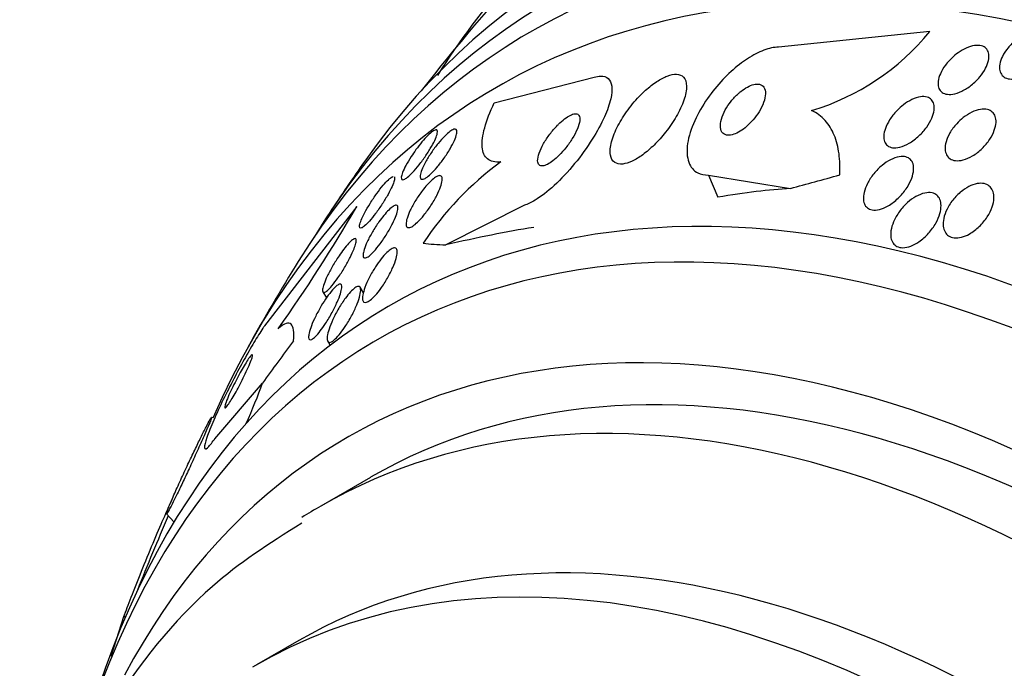
# Model space of a CAD drawing. Units: millimetres. Extents: x 0 to 1459, y 0 to 2744.
# Drawn here: x 142 to 156, y 445 to 454 of the extents above; entities that cross this region are included whole.
import ezdxf

# ---------------------------------------------------------------- set-up
doc = ezdxf.new("R2010")
doc.units = ezdxf.units.MM
doc.layers.add('DV7_Défaut', color=7, linetype='Continuous')
doc.layers.add('Défaut', color=7, linetype='Continuous')

# ---------------------------------------------------------------- blocks, each defined once
blk = doc.blocks.new('SE6')
at = {"layer": 'DV7_Défaut', "color": 7, "linetype": 'Continuous'}
for p, q in [((155.019, 453.688), (152.868, 453.466)), ((148.829, 452.673), (150.25, 453.037)), ((151.875, 451.647), (152.007, 451.333)), ((151.875, 451.647), (153.04, 451.458)), ((146.874, 451.2), (145.562, 449.502)), ((149.257, 451.218), (148.138, 450.654)), ((146.391, 449.986), (146.444, 449.903)), ((146.97, 449.975), (146.921, 450.052)), ((146.461, 449.284), (146.497, 449.226)), ((144.858, 447.9), (145.535, 448.691)), ((147.069, 447.35), (146.362, 446.942)), ((144.166, 446.835), (144.276, 446.714)), ((143.564, 445.38), (143.379, 444.802)), ((143.564, 445.38), (143.583, 445.359)), ((146.051, 445.031), (145.45, 444.684))]:
    blk.add_line(p, q, dxfattribs=at)
for centre, radius, start, end in [((170.296, 435.357), 28.5, 132.4734, 142.1534), ((157.528, 447.049), 11.25, 138.874, 147.6773), ((152.355, 455.85), 3.43, 286.6598, 320.9286), ((170.296, 435.357), 28.55, 144.7246, 146.4964), ((151.597, 448.171), 4.536, 126.1734, 146.4551), ((127.14, 462.662), 22.822, 324.6678, 329.849), ((170.296, 435.357), 28.55, 148.1564, 150.9827), ((170.296, 435.357), 28.5, 156.3225, 158.6224)]:
    blk.add_arc(centre, radius, start, end, dxfattribs=at)
for centre, major_axis, ratio, start_param, end_param in [((163.402, 431.377), (13.417, -23.239), 0.57735, 0, 3.401435), ((162.942, 431.111), (13.294, -23.026), 0.57735, 0, 3.446829), ((162.518, 430.866), (13.173, -22.816), 0.57735, 0, 3.441293), ((161.811, 430.458), (12.953, -22.435), 0.57735, 0, 3.542861), ((159.336, 429.029), (11.988, -20.764), 0.57735, 0, 3.616357), ((158.983, 428.825), (11.823, -20.477), 0.57735, 0, 3.64051), ((161.128, 457.14), (-14.252, -5.998), 0.173939, 0.896073, 0.954331), ((143.522, 446.434), (11.06, 4.655), 0.173939, 0.4659, 0.626468), ((158.069, 428.298), (11, -19.053), 0.57735, 0, 3.141593), ((140.904, 446.005), (11.06, 4.655), 0.173939, 0.626468, 0.787037), ((161.128, 457.14), (-14.252, -5.998), 0.173939, 0.299148, 0.356864), ((158.069, 428.298), (11.327, -19.62), 0.57735, 0, 3.487573), ((157.362, 427.889), (11, -19.053), 0.57735, 0, 3.141593), ((154.863, 452.416), (-11.467, -10.374), 0.284972, -0.974273, -0.916015), ((136.594, 442.756), (8.899, 8.051), 0.284972, -0.57788, -0.485842), ((156.301, 427.277), (10.25, -17.754), 0.57735, 0, 3.141593), ((155.7, 426.93), (10.25, -17.754), 0.57735, 0.018609, 3.147152), ((157.362, 427.889), (11, -19.053), 0.57735, 3.141593, 3.166158)]:
    blk.add_ellipse(centre, major_axis=major_axis, ratio=ratio, start_param=start_param, end_param=end_param, dxfattribs=at)
for points, knots in [([(156.349, 453.635), (156.387, 453.655), (156.427, 453.672), (156.465, 453.683), (156.504, 453.694), (156.542, 453.699), (156.575, 453.697), (156.607, 453.696), (156.636, 453.689), (156.66, 453.676), (156.683, 453.664), (156.702, 453.647), (156.715, 453.627), (156.729, 453.606), (156.737, 453.58), (156.739, 453.552), (156.742, 453.523), (156.738, 453.489), (156.729, 453.456), (156.719, 453.418), (156.702, 453.379), (156.68, 453.341), (156.656, 453.299), (156.624, 453.258), (156.589, 453.22), (156.552, 453.18), (156.509, 453.143), (156.464, 453.112), (156.42, 453.082), (156.373, 453.057), (156.327, 453.039), (156.285, 453.023), (156.243, 453.013), (156.204, 453.011), (156.17, 453.009), (156.138, 453.013), (156.111, 453.022), (156.085, 453.031), (156.064, 453.046), (156.048, 453.064), (156.032, 453.083), (156.02, 453.106), (156.015, 453.132), (156.009, 453.16), (156.009, 453.191), (156.014, 453.223), (156.02, 453.259), (156.033, 453.297), (156.052, 453.334), (156.072, 453.375), (156.099, 453.416), (156.132, 453.455), (156.165, 453.496), (156.206, 453.535), (156.249, 453.569), (156.281, 453.594), (156.314, 453.616), (156.349, 453.635)], [0, 0, 0, 0, 0.050353, 0.050353, 0.050353, 0.100935, 0.100935, 0.100935, 0.148491, 0.148491, 0.148491, 0.194342, 0.194342, 0.194342, 0.241571, 0.241571, 0.241571, 0.292575, 0.292575, 0.292575, 0.34867, 0.34867, 0.34867, 0.409468, 0.409468, 0.409468, 0.472264, 0.472264, 0.472264, 0.532627, 0.532627, 0.532627, 0.587098, 0.587098, 0.587098, 0.635782, 0.635782, 0.635782, 0.681621, 0.681621, 0.681621, 0.728033, 0.728033, 0.728033, 0.777734, 0.777734, 0.777734, 0.832401, 0.832401, 0.832401, 0.89213, 0.89213, 0.89213, 0.954748, 0.954748, 0.954748, 1, 1, 1, 1]), ([(155.449, 453.403), (155.488, 453.428), (155.529, 453.449), (155.568, 453.464), (155.608, 453.479), (155.648, 453.488), (155.684, 453.49), (155.717, 453.492), (155.748, 453.487), (155.773, 453.477), (155.797, 453.468), (155.817, 453.453), (155.831, 453.434), (155.845, 453.415), (155.855, 453.392), (155.859, 453.366), (155.863, 453.339), (155.861, 453.307), (155.854, 453.275), (155.846, 453.239), (155.832, 453.202), (155.812, 453.164), (155.791, 453.123), (155.763, 453.081), (155.73, 453.042), (155.695, 453), (155.654, 452.96), (155.61, 452.925), (155.567, 452.891), (155.52, 452.861), (155.473, 452.838), (155.43, 452.818), (155.386, 452.803), (155.345, 452.797), (155.309, 452.791), (155.275, 452.792), (155.247, 452.799), (155.22, 452.806), (155.198, 452.818), (155.18, 452.834), (155.163, 452.851), (155.151, 452.872), (155.144, 452.896), (155.137, 452.921), (155.136, 452.95), (155.139, 452.981), (155.143, 453.015), (155.154, 453.051), (155.17, 453.088), (155.188, 453.128), (155.212, 453.169), (155.241, 453.209), (155.273, 453.251), (155.31, 453.292), (155.352, 453.329), (155.382, 453.356), (155.415, 453.381), (155.449, 453.403)], [0, 0, 0, 0, 0.052476, 0.052476, 0.052476, 0.10525, 0.10525, 0.10525, 0.153906, 0.153906, 0.153906, 0.199434, 0.199434, 0.199434, 0.24529, 0.24529, 0.24529, 0.294344, 0.294344, 0.294344, 0.34849, 0.34849, 0.34849, 0.40814, 0.40814, 0.40814, 0.471397, 0.471397, 0.471397, 0.53392, 0.53392, 0.53392, 0.591049, 0.591049, 0.591049, 0.641337, 0.641337, 0.641337, 0.687225, 0.687225, 0.687225, 0.732476, 0.732476, 0.732476, 0.780305, 0.780305, 0.780305, 0.832943, 0.832943, 0.832943, 0.891246, 0.891246, 0.891246, 0.953889, 0.953889, 0.953889, 1, 1, 1, 1]), ([(152.868, 453.466), (152.837, 453.465), (152.804, 453.461), (152.769, 453.453), (152.7, 453.438), (152.623, 453.409), (152.546, 453.369), (152.469, 453.329), (152.39, 453.277), (152.314, 453.218), (152.233, 453.156), (152.153, 453.083), (152.08, 453.006), (151.999, 452.921), (151.924, 452.828), (151.859, 452.735), (151.786, 452.631), (151.725, 452.523), (151.678, 452.419), (151.627, 452.306), (151.592, 452.195), (151.577, 452.095), (151.562, 451.994), (151.567, 451.901), (151.594, 451.828), (151.618, 451.76), (151.662, 451.707), (151.724, 451.677), (151.766, 451.656), (151.818, 451.645), (151.875, 451.647)], [0, 0, 0, 0, 0.043945, 0.043945, 0.043945, 0.133071, 0.133071, 0.133071, 0.221399, 0.221399, 0.221399, 0.315689, 0.315689, 0.315689, 0.420778, 0.420778, 0.420778, 0.538886, 0.538886, 0.538886, 0.667579, 0.667579, 0.667579, 0.797974, 0.797974, 0.797974, 0.917657, 0.917657, 0.917657, 1, 1, 1, 1]), ([(150.915, 452.791), (150.848, 452.725), (150.785, 452.651), (150.73, 452.576), (150.675, 452.501), (150.626, 452.424), (150.587, 452.349), (150.546, 452.27), (150.514, 452.191), (150.495, 452.12), (150.477, 452.049), (150.471, 451.984), (150.48, 451.932), (150.488, 451.885), (150.509, 451.848), (150.543, 451.826), (150.571, 451.808), (150.609, 451.8), (150.654, 451.804), (150.695, 451.809), (150.741, 451.823), (150.79, 451.846), (150.838, 451.868), (150.889, 451.899), (150.94, 451.936), (150.993, 451.976), (151.048, 452.023), (151.1, 452.074), (151.158, 452.13), (151.213, 452.192), (151.264, 452.256), (151.32, 452.328), (151.372, 452.403), (151.414, 452.477), (151.461, 452.557), (151.498, 452.637), (151.524, 452.71), (151.549, 452.784), (151.563, 452.854), (151.561, 452.912), (151.56, 452.965), (151.546, 453.009), (151.519, 453.039), (151.495, 453.064), (151.46, 453.079), (151.418, 453.08), (151.38, 453.082), (151.335, 453.073), (151.287, 453.054), (151.24, 453.037), (151.19, 453.01), (151.139, 452.976), (151.086, 452.942), (151.032, 452.899), (150.979, 452.852), (150.958, 452.833), (150.936, 452.812), (150.915, 452.791)], [0, 0, 0, 0, 0.060624, 0.060624, 0.060624, 0.121003, 0.121003, 0.121003, 0.185671, 0.185671, 0.185671, 0.250071, 0.250071, 0.250071, 0.308393, 0.308393, 0.308393, 0.358505, 0.358505, 0.358505, 0.403285, 0.403285, 0.403285, 0.447214, 0.447214, 0.447214, 0.493981, 0.493981, 0.493981, 0.546163, 0.546163, 0.546163, 0.604899, 0.604899, 0.604899, 0.66889, 0.66889, 0.66889, 0.733704, 0.733704, 0.733704, 0.793513, 0.793513, 0.793513, 0.845383, 0.845383, 0.845383, 0.891252, 0.891252, 0.891252, 0.93524, 0.93524, 0.93524, 0.981051, 0.981051, 0.981051, 1, 1, 1, 1]), ([(150.25, 453.037), (150.282, 453.047), (150.311, 453.052), (150.338, 453.054), (150.385, 453.055), (150.423, 453.043), (150.45, 453.019), (150.477, 452.994), (150.493, 452.957), (150.499, 452.91), (150.505, 452.86), (150.5, 452.797), (150.484, 452.729), (150.466, 452.652), (150.435, 452.565), (150.395, 452.475), (150.349, 452.374), (150.29, 452.265), (150.222, 452.157), (150.149, 452.04), (150.063, 451.921), (149.971, 451.809), (149.88, 451.697), (149.779, 451.589), (149.679, 451.497), (149.588, 451.413), (149.494, 451.34), (149.408, 451.289), (149.355, 451.257), (149.303, 451.232), (149.257, 451.218)], [0, 0, 0, 0, 0.050974, 0.050974, 0.050974, 0.139765, 0.139765, 0.139765, 0.228331, 0.228331, 0.228331, 0.323296, 0.323296, 0.323296, 0.429337, 0.429337, 0.429337, 0.548408, 0.548408, 0.548408, 0.67762, 0.67762, 0.67762, 0.807626, 0.807626, 0.807626, 0.926083, 0.926083, 0.926083, 1, 1, 1, 1]), ([(152.3, 452.807), (152.262, 452.773), (152.226, 452.735), (152.195, 452.695), (152.163, 452.656), (152.135, 452.614), (152.113, 452.573), (152.088, 452.529), (152.069, 452.484), (152.057, 452.442), (152.045, 452.399), (152.04, 452.358), (152.044, 452.323), (152.047, 452.29), (152.059, 452.262), (152.078, 452.243), (152.096, 452.226), (152.12, 452.215), (152.148, 452.213), (152.173, 452.211), (152.202, 452.216), (152.233, 452.226), (152.262, 452.235), (152.293, 452.25), (152.323, 452.269), (152.354, 452.288), (152.386, 452.311), (152.416, 452.337), (152.448, 452.366), (152.48, 452.398), (152.508, 452.431), (152.54, 452.468), (152.569, 452.508), (152.593, 452.547), (152.62, 452.591), (152.642, 452.636), (152.657, 452.678), (152.673, 452.722), (152.682, 452.765), (152.683, 452.803), (152.684, 452.839), (152.677, 452.871), (152.661, 452.895), (152.647, 452.916), (152.626, 452.93), (152.599, 452.937), (152.575, 452.942), (152.547, 452.941), (152.516, 452.934), (152.488, 452.927), (152.458, 452.914), (152.427, 452.898), (152.396, 452.881), (152.365, 452.86), (152.334, 452.836), (152.323, 452.827), (152.311, 452.817), (152.3, 452.807)], [0, 0, 0, 0, 0.057479, 0.057479, 0.057479, 0.114643, 0.114643, 0.114643, 0.177392, 0.177392, 0.177392, 0.24305, 0.24305, 0.24305, 0.305632, 0.305632, 0.305632, 0.360296, 0.360296, 0.360296, 0.407394, 0.407394, 0.407394, 0.451081, 0.451081, 0.451081, 0.495665, 0.495665, 0.495665, 0.544379, 0.544379, 0.544379, 0.599312, 0.599312, 0.599312, 0.660772, 0.660772, 0.660772, 0.726139, 0.726139, 0.726139, 0.789825, 0.789825, 0.789825, 0.846426, 0.846426, 0.846426, 0.89509, 0.89509, 0.89509, 0.939312, 0.939312, 0.939312, 0.983389, 0.983389, 0.983389, 1, 1, 1, 1]), ([(148.92, 451.833), (148.84, 451.825), (148.778, 451.839), (148.689, 451.912), (148.664, 451.97), (148.651, 452.121), (148.663, 452.214), (148.722, 452.426), (148.768, 452.545), (148.829, 452.673)], [0, 0, 0, 0, 0.25, 0.25, 0.5, 0.5, 0.75, 0.75, 1, 1, 1, 1]), ([(154.645, 452.645), (154.684, 452.675), (154.725, 452.7), (154.766, 452.72), (154.807, 452.739), (154.849, 452.753), (154.887, 452.759), (154.922, 452.764), (154.954, 452.762), (154.982, 452.754), (155.007, 452.747), (155.028, 452.734), (155.044, 452.717), (155.06, 452.7), (155.071, 452.678), (155.077, 452.654), (155.084, 452.628), (155.084, 452.598), (155.08, 452.567), (155.075, 452.532), (155.064, 452.494), (155.048, 452.457), (155.03, 452.415), (155.006, 452.371), (154.976, 452.33), (154.944, 452.285), (154.906, 452.242), (154.864, 452.203), (154.822, 452.163), (154.774, 452.127), (154.726, 452.099), (154.682, 452.074), (154.636, 452.054), (154.593, 452.043), (154.555, 452.034), (154.519, 452.031), (154.488, 452.036), (154.461, 452.04), (154.437, 452.05), (154.418, 452.066), (154.4, 452.08), (154.386, 452.1), (154.377, 452.122), (154.368, 452.146), (154.365, 452.174), (154.366, 452.203), (154.367, 452.236), (154.375, 452.272), (154.388, 452.308), (154.402, 452.349), (154.423, 452.391), (154.449, 452.432), (154.477, 452.477), (154.512, 452.521), (154.551, 452.562), (154.58, 452.592), (154.612, 452.62), (154.645, 452.645)], [0, 0, 0, 0, 0.054533, 0.054533, 0.054533, 0.109452, 0.109452, 0.109452, 0.158844, 0.158844, 0.158844, 0.203602, 0.203602, 0.203602, 0.247816, 0.247816, 0.247816, 0.294945, 0.294945, 0.294945, 0.347444, 0.347444, 0.347444, 0.406415, 0.406415, 0.406415, 0.470603, 0.470603, 0.470603, 0.535601, 0.535601, 0.535601, 0.595412, 0.595412, 0.595412, 0.646956, 0.646956, 0.646956, 0.692379, 0.692379, 0.692379, 0.736111, 0.736111, 0.736111, 0.782024, 0.782024, 0.782024, 0.83291, 0.83291, 0.83291, 0.890282, 0.890282, 0.890282, 0.953477, 0.953477, 0.953477, 1, 1, 1, 1]), ([(149.726, 452.354), (149.688, 452.315), (149.651, 452.272), (149.618, 452.228), (149.585, 452.184), (149.555, 452.139), (149.53, 452.095), (149.503, 452.048), (149.481, 452.001), (149.467, 451.959), (149.452, 451.918), (149.445, 451.881), (149.445, 451.851), (149.446, 451.824), (149.453, 451.803), (149.467, 451.79), (149.479, 451.78), (149.496, 451.775), (149.517, 451.777), (149.536, 451.779), (149.559, 451.787), (149.584, 451.799), (149.608, 451.811), (149.635, 451.829), (149.662, 451.85), (149.692, 451.872), (149.722, 451.899), (149.751, 451.929), (149.784, 451.961), (149.816, 451.998), (149.846, 452.035), (149.879, 452.077), (149.911, 452.122), (149.938, 452.165), (149.967, 452.212), (149.991, 452.259), (150.01, 452.302), (150.028, 452.346), (150.04, 452.386), (150.043, 452.42), (150.047, 452.45), (150.043, 452.476), (150.032, 452.493), (150.023, 452.508), (150.008, 452.516), (149.988, 452.517), (149.971, 452.519), (149.949, 452.514), (149.925, 452.504), (149.902, 452.494), (149.875, 452.479), (149.849, 452.461), (149.821, 452.441), (149.791, 452.416), (149.762, 452.39), (149.75, 452.378), (149.738, 452.366), (149.726, 452.354)], [0, 0, 0, 0, 0.061873, 0.061873, 0.061873, 0.123525, 0.123525, 0.123525, 0.188973, 0.188973, 0.188973, 0.252886, 0.252886, 0.252886, 0.309663, 0.309663, 0.309663, 0.358289, 0.358289, 0.358289, 0.402379, 0.402379, 0.402379, 0.446415, 0.446415, 0.446415, 0.493898, 0.493898, 0.493898, 0.547221, 0.547221, 0.547221, 0.607223, 0.607223, 0.607223, 0.672079, 0.672079, 0.672079, 0.736768, 0.736768, 0.736768, 0.795388, 0.795388, 0.795388, 0.845765, 0.845765, 0.845765, 0.890655, 0.890655, 0.890655, 0.934423, 0.934423, 0.934423, 0.980715, 0.980715, 0.980715, 1, 1, 1, 1]), ([(153.739, 451.65), (153.745, 451.756), (153.742, 451.856), (153.716, 452.045), (153.694, 452.134), (153.628, 452.293), (153.586, 452.363), (153.479, 452.481), (153.414, 452.53), (153.339, 452.564)], [0, 0, 0, 0, 0.25, 0.25, 0.5, 0.5, 0.75, 0.75, 1, 1, 1, 1]), ([(155.495, 452.463), (155.533, 452.493), (155.574, 452.519), (155.615, 452.539), (155.656, 452.559), (155.699, 452.573), (155.739, 452.58), (155.775, 452.586), (155.809, 452.585), (155.839, 452.578), (155.866, 452.572), (155.89, 452.559), (155.908, 452.543), (155.927, 452.526), (155.941, 452.505), (155.949, 452.481), (155.959, 452.455), (155.962, 452.425), (155.961, 452.394), (155.959, 452.359), (155.951, 452.321), (155.937, 452.283), (155.922, 452.241), (155.9, 452.197), (155.872, 452.155), (155.842, 452.11), (155.806, 452.065), (155.764, 452.025), (155.723, 451.985), (155.676, 451.949), (155.628, 451.92), (155.584, 451.894), (155.537, 451.873), (155.493, 451.862), (155.455, 451.852), (155.417, 451.848), (155.384, 451.852), (155.355, 451.856), (155.328, 451.865), (155.307, 451.879), (155.286, 451.893), (155.27, 451.912), (155.258, 451.935), (155.246, 451.958), (155.24, 451.986), (155.238, 452.015), (155.237, 452.048), (155.241, 452.084), (155.251, 452.12), (155.263, 452.161), (155.281, 452.204), (155.305, 452.246), (155.331, 452.291), (155.364, 452.336), (155.402, 452.377), (155.431, 452.408), (155.462, 452.437), (155.495, 452.463)], [0, 0, 0, 0, 0.053849, 0.053849, 0.053849, 0.10807, 0.10807, 0.10807, 0.157023, 0.157023, 0.157023, 0.201689, 0.201689, 0.201689, 0.246095, 0.246095, 0.246095, 0.293602, 0.293602, 0.293602, 0.346569, 0.346569, 0.346569, 0.405949, 0.405949, 0.405949, 0.470275, 0.470275, 0.470275, 0.534971, 0.534971, 0.534971, 0.594161, 0.594161, 0.594161, 0.645171, 0.645171, 0.645171, 0.690407, 0.690407, 0.690407, 0.73427, 0.73427, 0.73427, 0.780529, 0.780529, 0.780529, 0.831876, 0.831876, 0.831876, 0.889689, 0.889689, 0.889689, 0.953101, 0.953101, 0.953101, 1, 1, 1, 1]), ([(147.715, 452.008), (147.743, 452.046), (147.772, 452.083), (147.8, 452.117), (147.829, 452.151), (147.858, 452.183), (147.884, 452.209), (147.909, 452.234), (147.932, 452.254), (147.951, 452.267), (147.969, 452.28), (147.985, 452.288), (147.996, 452.29), (148.007, 452.293), (148.015, 452.289), (148.019, 452.281), (148.023, 452.272), (148.023, 452.258), (148.019, 452.239), (148.015, 452.219), (148.006, 452.193), (147.993, 452.163), (147.979, 452.131), (147.96, 452.094), (147.938, 452.055), (147.914, 452.013), (147.886, 451.968), (147.856, 451.924), (147.826, 451.879), (147.793, 451.834), (147.76, 451.792), (147.729, 451.753), (147.698, 451.716), (147.668, 451.685), (147.642, 451.657), (147.617, 451.634), (147.595, 451.616), (147.575, 451.6), (147.558, 451.589), (147.544, 451.584), (147.531, 451.579), (147.521, 451.579), (147.515, 451.584), (147.508, 451.59), (147.506, 451.601), (147.507, 451.617), (147.509, 451.634), (147.515, 451.657), (147.526, 451.683), (147.537, 451.713), (147.553, 451.747), (147.573, 451.784), (147.594, 451.823), (147.619, 451.866), (147.648, 451.91), (147.669, 451.943), (147.692, 451.976), (147.715, 452.008)], [0, 0, 0, 0, 0.052814, 0.052814, 0.052814, 0.105906, 0.105906, 0.105906, 0.15511, 0.15511, 0.15511, 0.201265, 0.201265, 0.201265, 0.247599, 0.247599, 0.247599, 0.296851, 0.296851, 0.296851, 0.350826, 0.350826, 0.350826, 0.409914, 0.409914, 0.409914, 0.472377, 0.472377, 0.472377, 0.534266, 0.534266, 0.534266, 0.59132, 0.59132, 0.59132, 0.642082, 0.642082, 0.642082, 0.688637, 0.688637, 0.688637, 0.734439, 0.734439, 0.734439, 0.782545, 0.782545, 0.782545, 0.835091, 0.835091, 0.835091, 0.8929, 0.8929, 0.8929, 0.95477, 0.95477, 0.95477, 1, 1, 1, 1]), ([(148.227, 452.285), (148.246, 452.296), (148.261, 452.301), (148.273, 452.3), (148.284, 452.299), (148.292, 452.292), (148.295, 452.28), (148.299, 452.268), (148.298, 452.249), (148.293, 452.227), (148.287, 452.203), (148.277, 452.173), (148.262, 452.139), (148.246, 452.103), (148.225, 452.062), (148.2, 452.02), (148.175, 451.976), (148.145, 451.929), (148.113, 451.884), (148.082, 451.84), (148.048, 451.796), (148.015, 451.757), (147.985, 451.722), (147.954, 451.69), (147.926, 451.663), (147.901, 451.64), (147.878, 451.621), (147.858, 451.608), (147.839, 451.596), (147.822, 451.589), (147.81, 451.587), (147.797, 451.586), (147.787, 451.589), (147.782, 451.598), (147.776, 451.607), (147.774, 451.622), (147.777, 451.642), (147.78, 451.663), (147.787, 451.69), (147.799, 451.72), (147.812, 451.753), (147.83, 451.792), (147.852, 451.832), (147.875, 451.874), (147.903, 451.92), (147.934, 451.966), (147.964, 452.01), (147.997, 452.055), (148.031, 452.097), (148.062, 452.135), (148.094, 452.171), (148.124, 452.201), (148.151, 452.227), (148.176, 452.25), (148.199, 452.267), (148.209, 452.274), (148.218, 452.28), (148.227, 452.285)], [0, 0, 0, 0, 0.048171, 0.048171, 0.048171, 0.096147, 0.096147, 0.096147, 0.147065, 0.147065, 0.147065, 0.203482, 0.203482, 0.203482, 0.26491, 0.26491, 0.26491, 0.328405, 0.328405, 0.328405, 0.389139, 0.389139, 0.389139, 0.443424, 0.443424, 0.443424, 0.491553, 0.491553, 0.491553, 0.536811, 0.536811, 0.536811, 0.582825, 0.582825, 0.582825, 0.632421, 0.632421, 0.632421, 0.687338, 0.687338, 0.687338, 0.747651, 0.747651, 0.747651, 0.810981, 0.810981, 0.810981, 0.872749, 0.872749, 0.872749, 0.928741, 0.928741, 0.928741, 0.978258, 0.978258, 0.978258, 1, 1, 1, 1]), ([(154.342, 451.785), (154.38, 451.816), (154.421, 451.844), (154.462, 451.865), (154.504, 451.886), (154.546, 451.901), (154.585, 451.908), (154.62, 451.913), (154.653, 451.913), (154.681, 451.905), (154.706, 451.898), (154.728, 451.885), (154.745, 451.868), (154.762, 451.852), (154.774, 451.83), (154.781, 451.806), (154.789, 451.779), (154.791, 451.749), (154.789, 451.718), (154.786, 451.682), (154.777, 451.643), (154.763, 451.604), (154.746, 451.56), (154.723, 451.515), (154.696, 451.471), (154.665, 451.423), (154.627, 451.376), (154.586, 451.334), (154.543, 451.291), (154.496, 451.252), (154.447, 451.221), (154.409, 451.197), (154.37, 451.178), (154.332, 451.166), (154.295, 451.153), (154.257, 451.147), (154.224, 451.149), (154.195, 451.15), (154.168, 451.158), (154.146, 451.171), (154.126, 451.183), (154.11, 451.201), (154.098, 451.222), (154.086, 451.244), (154.079, 451.27), (154.077, 451.299), (154.074, 451.33), (154.078, 451.365), (154.086, 451.401), (154.095, 451.442), (154.112, 451.484), (154.133, 451.526), (154.157, 451.574), (154.188, 451.621), (154.224, 451.665), (154.259, 451.709), (154.299, 451.75), (154.342, 451.785)], [0, 0, 0, 0, 0.054641, 0.054641, 0.054641, 0.109736, 0.109736, 0.109736, 0.158398, 0.158398, 0.158398, 0.20186, 0.20186, 0.20186, 0.244815, 0.244815, 0.244815, 0.291063, 0.291063, 0.291063, 0.343326, 0.343326, 0.343326, 0.402963, 0.402963, 0.402963, 0.468744, 0.468744, 0.468744, 0.535648, 0.535648, 0.535648, 0.586289, 0.586289, 0.586289, 0.637322, 0.637322, 0.637322, 0.682369, 0.682369, 0.682369, 0.724734, 0.724734, 0.724734, 0.768862, 0.768862, 0.768862, 0.818047, 0.818047, 0.818047, 0.874383, 0.874383, 0.874383, 0.937889, 0.937889, 0.937889, 1, 1, 1, 1]), ([(147.408, 451.62), (147.409, 451.618), (147.41, 451.615), (147.411, 451.613), (147.413, 451.603), (147.411, 451.587), (147.406, 451.567), (147.4, 451.545), (147.39, 451.517), (147.376, 451.486), (147.36, 451.452), (147.341, 451.413), (147.318, 451.372), (147.294, 451.329), (147.266, 451.282), (147.236, 451.236), (147.206, 451.19), (147.173, 451.143), (147.141, 451.1), (147.111, 451.06), (147.081, 451.022), (147.053, 450.991), (147.028, 450.964), (147.005, 450.94), (146.985, 450.924), (146.967, 450.909), (146.952, 450.899), (146.941, 450.895), (146.929, 450.891), (146.921, 450.893), (146.917, 450.899), (146.913, 450.906), (146.912, 450.919), (146.915, 450.936), (146.919, 450.955), (146.926, 450.98), (146.938, 451.008), (146.95, 451.038), (146.967, 451.075), (146.988, 451.113), (147.009, 451.154), (147.036, 451.2), (147.064, 451.245), (147.093, 451.291), (147.125, 451.339), (147.158, 451.384), (147.188, 451.426), (147.22, 451.467), (147.249, 451.501), (147.276, 451.532), (147.301, 451.56), (147.323, 451.58), (147.334, 451.59), (147.344, 451.598), (147.352, 451.605)], [0, 0, 0, 0, 0.013991, 0.013991, 0.013991, 0.066954, 0.066954, 0.066954, 0.12539, 0.12539, 0.12539, 0.189853, 0.189853, 0.189853, 0.258496, 0.258496, 0.258496, 0.326755, 0.326755, 0.326755, 0.38945, 0.38945, 0.38945, 0.444652, 0.444652, 0.444652, 0.49478, 0.49478, 0.49478, 0.543916, 0.543916, 0.543916, 0.595626, 0.595626, 0.595626, 0.652428, 0.652428, 0.652428, 0.715393, 0.715393, 0.715393, 0.783286, 0.783286, 0.783286, 0.852059, 0.852059, 0.852059, 0.916396, 0.916396, 0.916396, 0.973408, 0.973408, 0.973408, 1, 1, 1, 1]), ([(147.874, 451.507), (147.899, 451.535), (147.924, 451.559), (147.947, 451.58), (147.97, 451.6), (147.991, 451.615), (148.01, 451.625), (148.028, 451.635), (148.044, 451.639), (148.056, 451.639), (148.068, 451.638), (148.077, 451.631), (148.082, 451.621), (148.088, 451.608), (148.09, 451.591), (148.087, 451.569), (148.084, 451.544), (148.077, 451.514), (148.065, 451.48), (148.052, 451.443), (148.033, 451.401), (148.011, 451.357), (147.987, 451.311), (147.959, 451.261), (147.927, 451.213), (147.897, 451.167), (147.863, 451.12), (147.829, 451.078), (147.8, 451.041), (147.768, 451.006), (147.739, 450.978), (147.714, 450.954), (147.69, 450.935), (147.669, 450.921), (147.65, 450.909), (147.632, 450.902), (147.619, 450.9), (147.605, 450.898), (147.594, 450.901), (147.586, 450.91), (147.579, 450.919), (147.575, 450.933), (147.575, 450.952), (147.575, 450.974), (147.58, 451.001), (147.589, 451.031), (147.599, 451.066), (147.615, 451.105), (147.635, 451.147), (147.656, 451.191), (147.682, 451.24), (147.712, 451.288), (147.741, 451.335), (147.774, 451.383), (147.808, 451.427), (147.83, 451.455), (147.852, 451.482), (147.874, 451.507)], [0, 0, 0, 0, 0.044904, 0.044904, 0.044904, 0.089904, 0.089904, 0.089904, 0.133864, 0.133864, 0.133864, 0.179494, 0.179494, 0.179494, 0.229648, 0.229648, 0.229648, 0.286055, 0.286055, 0.286055, 0.34854, 0.34854, 0.34854, 0.413946, 0.413946, 0.413946, 0.476479, 0.476479, 0.476479, 0.531331, 0.531331, 0.531331, 0.578696, 0.578696, 0.578696, 0.622582, 0.622582, 0.622582, 0.667243, 0.667243, 0.667243, 0.7159, 0.7159, 0.7159, 0.770641, 0.770641, 0.770641, 0.831812, 0.831812, 0.831812, 0.896906, 0.896906, 0.896906, 0.960502, 0.960502, 0.960502, 1, 1, 1, 1]), ([(155.487, 451.429), (155.524, 451.456), (155.563, 451.48), (155.603, 451.497), (155.642, 451.514), (155.683, 451.525), (155.721, 451.529), (155.755, 451.532), (155.787, 451.528), (155.814, 451.519), (155.84, 451.51), (155.862, 451.496), (155.88, 451.478), (155.898, 451.459), (155.911, 451.436), (155.919, 451.41), (155.929, 451.381), (155.932, 451.349), (155.93, 451.315), (155.929, 451.277), (155.92, 451.235), (155.906, 451.194), (155.89, 451.147), (155.866, 451.099), (155.837, 451.054), (155.805, 451.005), (155.766, 450.957), (155.722, 450.915), (155.68, 450.874), (155.631, 450.837), (155.581, 450.809), (155.545, 450.789), (155.507, 450.773), (155.47, 450.764), (155.434, 450.754), (155.397, 450.751), (155.365, 450.755), (155.336, 450.759), (155.309, 450.768), (155.287, 450.783), (155.266, 450.797), (155.249, 450.816), (155.236, 450.839), (155.223, 450.863), (155.214, 450.891), (155.211, 450.921), (155.207, 450.955), (155.21, 450.993), (155.217, 451.031), (155.226, 451.074), (155.243, 451.12), (155.265, 451.164), (155.289, 451.214), (155.322, 451.263), (155.359, 451.308), (155.397, 451.352), (155.44, 451.394), (155.487, 451.429)], [0, 0, 0, 0, 0.050814, 0.050814, 0.050814, 0.102012, 0.102012, 0.102012, 0.148092, 0.148092, 0.148092, 0.190707, 0.190707, 0.190707, 0.234289, 0.234289, 0.234289, 0.282279, 0.282279, 0.282279, 0.337047, 0.337047, 0.337047, 0.399261, 0.399261, 0.399261, 0.466433, 0.466433, 0.466433, 0.532253, 0.532253, 0.532253, 0.579933, 0.579933, 0.579933, 0.627915, 0.627915, 0.627915, 0.67128, 0.67128, 0.67128, 0.713641, 0.713641, 0.713641, 0.75907, 0.75907, 0.75907, 0.810512, 0.810512, 0.810512, 0.869533, 0.869533, 0.869533, 0.935102, 0.935102, 0.935102, 1, 1, 1, 1]), ([(154.703, 451.255), (154.74, 451.289), (154.781, 451.318), (154.823, 451.342), (154.864, 451.365), (154.908, 451.383), (154.949, 451.391), (154.985, 451.399), (155.02, 451.4), (155.051, 451.393), (155.078, 451.388), (155.102, 451.376), (155.121, 451.36), (155.139, 451.344), (155.154, 451.324), (155.164, 451.3), (155.174, 451.274), (155.18, 451.245), (155.18, 451.213), (155.18, 451.178), (155.174, 451.139), (155.163, 451.1), (155.151, 451.055), (155.131, 451.009), (155.106, 450.964), (155.078, 450.914), (155.043, 450.865), (155.002, 450.82), (154.962, 450.774), (154.914, 450.732), (154.865, 450.698), (154.828, 450.673), (154.788, 450.652), (154.75, 450.637), (154.711, 450.622), (154.672, 450.614), (154.636, 450.614), (154.605, 450.614), (154.577, 450.621), (154.553, 450.633), (154.53, 450.644), (154.512, 450.66), (154.498, 450.681), (154.483, 450.702), (154.473, 450.727), (154.468, 450.755), (154.463, 450.786), (154.463, 450.82), (154.468, 450.856), (154.474, 450.897), (154.487, 450.94), (154.505, 450.983), (154.526, 451.032), (154.554, 451.081), (154.587, 451.127), (154.62, 451.173), (154.66, 451.217), (154.703, 451.255)], [0, 0, 0, 0, 0.055049, 0.055049, 0.055049, 0.11059, 0.11059, 0.11059, 0.159146, 0.159146, 0.159146, 0.20209, 0.20209, 0.20209, 0.244423, 0.244423, 0.244423, 0.290128, 0.290128, 0.290128, 0.342076, 0.342076, 0.342076, 0.401805, 0.401805, 0.401805, 0.468209, 0.468209, 0.468209, 0.536102, 0.536102, 0.536102, 0.58674, 0.58674, 0.58674, 0.6378, 0.6378, 0.6378, 0.682496, 0.682496, 0.682496, 0.724237, 0.724237, 0.724237, 0.767713, 0.767713, 0.767713, 0.816388, 0.816388, 0.816388, 0.872539, 0.872539, 0.872539, 0.936379, 0.936379, 0.936379, 1, 1, 1, 1]), ([(147.258, 451.071), (147.282, 451.101), (147.307, 451.128), (147.329, 451.15), (147.351, 451.172), (147.372, 451.19), (147.39, 451.201), (147.407, 451.212), (147.421, 451.218), (147.432, 451.219), (147.444, 451.22), (147.451, 451.214), (147.456, 451.205), (147.46, 451.194), (147.461, 451.178), (147.458, 451.157), (147.454, 451.134), (147.446, 451.106), (147.435, 451.074), (147.421, 451.038), (147.404, 450.997), (147.382, 450.955), (147.359, 450.909), (147.332, 450.86), (147.302, 450.811), (147.272, 450.763), (147.24, 450.715), (147.206, 450.67), (147.177, 450.63), (147.146, 450.592), (147.117, 450.561), (147.092, 450.534), (147.068, 450.511), (147.048, 450.496), (147.029, 450.482), (147.013, 450.473), (147, 450.469), (146.987, 450.466), (146.978, 450.468), (146.971, 450.475), (146.965, 450.483), (146.962, 450.496), (146.963, 450.514), (146.964, 450.534), (146.969, 450.559), (146.979, 450.588), (146.989, 450.621), (147.004, 450.658), (147.023, 450.699), (147.043, 450.742), (147.069, 450.79), (147.097, 450.838), (147.125, 450.886), (147.157, 450.936), (147.19, 450.982), (147.213, 451.013), (147.236, 451.044), (147.258, 451.071)], [0, 0, 0, 0, 0.045797, 0.045797, 0.045797, 0.091744, 0.091744, 0.091744, 0.135971, 0.135971, 0.135971, 0.180854, 0.180854, 0.180854, 0.229492, 0.229492, 0.229492, 0.283972, 0.283972, 0.283972, 0.344783, 0.344783, 0.344783, 0.409729, 0.409729, 0.409729, 0.473626, 0.473626, 0.473626, 0.530927, 0.530927, 0.530927, 0.58022, 0.58022, 0.58022, 0.624745, 0.624745, 0.624745, 0.668885, 0.668885, 0.668885, 0.716155, 0.716155, 0.716155, 0.768984, 0.768984, 0.768984, 0.828322, 0.828322, 0.828322, 0.892605, 0.892605, 0.892605, 0.957166, 0.957166, 0.957166, 1, 1, 1, 1]), ([(146.689, 450.592), (146.712, 450.623), (146.735, 450.65), (146.756, 450.673), (146.776, 450.696), (146.796, 450.714), (146.812, 450.726), (146.827, 450.737), (146.84, 450.743), (146.849, 450.744), (146.858, 450.744), (146.863, 450.739), (146.866, 450.729), (146.868, 450.718), (146.867, 450.701), (146.862, 450.68), (146.857, 450.657), (146.848, 450.629), (146.835, 450.597), (146.821, 450.561), (146.802, 450.52), (146.781, 450.477), (146.757, 450.431), (146.73, 450.382), (146.701, 450.333), (146.672, 450.284), (146.639, 450.234), (146.607, 450.188), (146.578, 450.146), (146.548, 450.107), (146.521, 450.074), (146.497, 450.046), (146.475, 450.023), (146.456, 450.006), (146.439, 449.992), (146.424, 449.983), (146.414, 449.979), (146.403, 449.976), (146.395, 449.979), (146.391, 449.986), (146.387, 449.994), (146.386, 450.008), (146.388, 450.026), (146.391, 450.045), (146.398, 450.071), (146.409, 450.1), (146.42, 450.133), (146.436, 450.17), (146.455, 450.211), (146.477, 450.255), (146.502, 450.303), (146.53, 450.351), (146.558, 450.4), (146.589, 450.451), (146.622, 450.498), (146.644, 450.531), (146.667, 450.563), (146.689, 450.592)], [0, 0, 0, 0, 0.046332, 0.046332, 0.046332, 0.092845, 0.092845, 0.092845, 0.137225, 0.137225, 0.137225, 0.181686, 0.181686, 0.181686, 0.229489, 0.229489, 0.229489, 0.282929, 0.282929, 0.282929, 0.342833, 0.342833, 0.342833, 0.407506, 0.407506, 0.407506, 0.472118, 0.472118, 0.472118, 0.530787, 0.530787, 0.530787, 0.581202, 0.581202, 0.581202, 0.626103, 0.626103, 0.626103, 0.669949, 0.669949, 0.669949, 0.716456, 0.716456, 0.716456, 0.768255, 0.768255, 0.768255, 0.826608, 0.826608, 0.826608, 0.890434, 0.890434, 0.890434, 0.955483, 0.955483, 0.955483, 1, 1, 1, 1]), ([(147.142, 450.344), (147.167, 450.383), (147.193, 450.42), (147.22, 450.454), (147.247, 450.488), (147.275, 450.52), (147.301, 450.545), (147.324, 450.567), (147.346, 450.585), (147.365, 450.596), (147.383, 450.607), (147.399, 450.612), (147.411, 450.613), (147.423, 450.613), (147.433, 450.607), (147.439, 450.597), (147.446, 450.586), (147.449, 450.569), (147.448, 450.548), (147.447, 450.524), (147.442, 450.494), (147.433, 450.461), (147.422, 450.423), (147.406, 450.38), (147.387, 450.335), (147.366, 450.287), (147.339, 450.234), (147.31, 450.182), (147.281, 450.132), (147.248, 450.08), (147.214, 450.033), (147.189, 449.999), (147.163, 449.967), (147.138, 449.939), (147.113, 449.911), (147.089, 449.887), (147.066, 449.869), (147.046, 449.854), (147.028, 449.843), (147.013, 449.838), (146.998, 449.833), (146.985, 449.834), (146.976, 449.839), (146.966, 449.845), (146.96, 449.857), (146.957, 449.873), (146.954, 449.891), (146.955, 449.914), (146.96, 449.942), (146.966, 449.974), (146.976, 450.011), (146.991, 450.051), (147.007, 450.095), (147.029, 450.144), (147.055, 450.194), (147.08, 450.244), (147.11, 450.295), (147.142, 450.344)], [0, 0, 0, 0, 0.050374, 0.050374, 0.050374, 0.10112, 0.10112, 0.10112, 0.146933, 0.146933, 0.146933, 0.189502, 0.189502, 0.189502, 0.233214, 0.233214, 0.233214, 0.281462, 0.281462, 0.281462, 0.336561, 0.336561, 0.336561, 0.399076, 0.399076, 0.399076, 0.466345, 0.466345, 0.466345, 0.531929, 0.531929, 0.531929, 0.579281, 0.579281, 0.579281, 0.626922, 0.626922, 0.626922, 0.670133, 0.670133, 0.670133, 0.712555, 0.712555, 0.712555, 0.758201, 0.758201, 0.758201, 0.809967, 0.809967, 0.809967, 0.869335, 0.869335, 0.869335, 0.935115, 0.935115, 0.935115, 1, 1, 1, 1]), ([(146.37, 449.788), (146.395, 449.83), (146.422, 449.872), (146.449, 449.911), (146.476, 449.949), (146.504, 449.985), (146.529, 450.014), (146.552, 450.04), (146.573, 450.062), (146.592, 450.076), (146.608, 450.088), (146.622, 450.096), (146.633, 450.097), (146.644, 450.099), (146.651, 450.095), (146.656, 450.086), (146.661, 450.076), (146.662, 450.061), (146.66, 450.042), (146.658, 450.02), (146.651, 449.992), (146.642, 449.961), (146.631, 449.925), (146.615, 449.885), (146.596, 449.842), (146.576, 449.794), (146.55, 449.743), (146.523, 449.692), (146.495, 449.64), (146.463, 449.586), (146.431, 449.537), (146.406, 449.499), (146.381, 449.463), (146.356, 449.431), (146.332, 449.399), (146.307, 449.371), (146.286, 449.35), (146.266, 449.332), (146.249, 449.319), (146.235, 449.312), (146.222, 449.306), (146.211, 449.305), (146.204, 449.309), (146.196, 449.313), (146.192, 449.323), (146.19, 449.338), (146.189, 449.354), (146.191, 449.376), (146.197, 449.401), (146.204, 449.431), (146.215, 449.466), (146.229, 449.504), (146.245, 449.546), (146.266, 449.593), (146.29, 449.642), (146.314, 449.689), (146.341, 449.74), (146.37, 449.788)], [0, 0, 0, 0, 0.054174, 0.054174, 0.054174, 0.108793, 0.108793, 0.108793, 0.157135, 0.157135, 0.157135, 0.200486, 0.200486, 0.200486, 0.24351, 0.24351, 0.24351, 0.289956, 0.289956, 0.289956, 0.342505, 0.342505, 0.342505, 0.402439, 0.402439, 0.402439, 0.468391, 0.468391, 0.468391, 0.535188, 0.535188, 0.535188, 0.585471, 0.585471, 0.585471, 0.636135, 0.636135, 0.636135, 0.680974, 0.680974, 0.680974, 0.723332, 0.723332, 0.723332, 0.767605, 0.767605, 0.767605, 0.817044, 0.817044, 0.817044, 0.873682, 0.873682, 0.873682, 0.937428, 0.937428, 0.937428, 1, 1, 1, 1]), ([(146.929, 450.024), (146.931, 450.002), (146.928, 449.972), (146.919, 449.937), (146.911, 449.902), (146.897, 449.861), (146.881, 449.818), (146.862, 449.771), (146.838, 449.719), (146.811, 449.667), (146.784, 449.614), (146.753, 449.559), (146.72, 449.508), (146.695, 449.47), (146.669, 449.433), (146.644, 449.401), (146.618, 449.368), (146.592, 449.339), (146.569, 449.318), (146.549, 449.298), (146.53, 449.284), (146.514, 449.276), (146.499, 449.269), (146.486, 449.267), (146.476, 449.27), (146.467, 449.274), (146.46, 449.283), (146.456, 449.296), (146.452, 449.311), (146.452, 449.332), (146.455, 449.356), (146.459, 449.384), (146.467, 449.419), (146.48, 449.456), (146.493, 449.498), (146.512, 449.545), (146.534, 449.594), (146.558, 449.645), (146.587, 449.7), (146.618, 449.753), (146.648, 449.804), (146.681, 449.854), (146.713, 449.899), (146.737, 449.931), (146.761, 449.96), (146.784, 449.985), (146.806, 450.009), (146.828, 450.029), (146.847, 450.043), (146.865, 450.056), (146.88, 450.063), (146.892, 450.064), (146.905, 450.066), (146.914, 450.062), (146.92, 450.053), (146.925, 450.046), (146.928, 450.036), (146.929, 450.024)], [0, 0, 0, 0, 0.060873, 0.060873, 0.060873, 0.121411, 0.121411, 0.121411, 0.188197, 0.188197, 0.188197, 0.255953, 0.255953, 0.255953, 0.305945, 0.305945, 0.305945, 0.35634, 0.35634, 0.35634, 0.400674, 0.400674, 0.400674, 0.442432, 0.442432, 0.442432, 0.486211, 0.486211, 0.486211, 0.535395, 0.535395, 0.535395, 0.592162, 0.592162, 0.592162, 0.656518, 0.656518, 0.656518, 0.72468, 0.72468, 0.72468, 0.789277, 0.789277, 0.789277, 0.835008, 0.835008, 0.835008, 0.88097, 0.88097, 0.88097, 0.923364, 0.923364, 0.923364, 0.965867, 0.965867, 0.965867, 1, 1, 1, 1]), ([(145.562, 449.502), (145.554, 449.492), (145.547, 449.481), (145.539, 449.469), (145.502, 449.413), (145.458, 449.343), (145.412, 449.266), (145.368, 449.191), (145.32, 449.108), (145.272, 449.024), (145.223, 448.935), (145.173, 448.841), (145.125, 448.751), (145.073, 448.65), (145.022, 448.55), (144.977, 448.457), (144.926, 448.352), (144.88, 448.253), (144.842, 448.165), (144.8, 448.069), (144.766, 447.984), (144.744, 447.918), (144.72, 447.849), (144.708, 447.799), (144.71, 447.773), (144.712, 447.749), (144.726, 447.747), (144.752, 447.77), (144.775, 447.791), (144.809, 447.831), (144.85, 447.89), (144.853, 447.893), (144.855, 447.897), (144.858, 447.9)], [0, 0, 0, 0, 0.018139, 0.018139, 0.018139, 0.108747, 0.108747, 0.108747, 0.19656, 0.19656, 0.19656, 0.288659, 0.288659, 0.288659, 0.390426, 0.390426, 0.390426, 0.504961, 0.504961, 0.504961, 0.631367, 0.631367, 0.631367, 0.762552, 0.762552, 0.762552, 0.886331, 0.886331, 0.886331, 0.99357, 0.99357, 0.99357, 1, 1, 1, 1]), ([(145.975, 449.292), (145.98, 449.352), (145.98, 449.403), (145.969, 449.482), (145.957, 449.511), (145.922, 449.544), (145.899, 449.548), (145.838, 449.528), (145.802, 449.504), (145.758, 449.464)], [0, 0, 0, 0, 0.25, 0.25, 0.5, 0.5, 0.75, 0.75, 1, 1, 1, 1]), ([(145.387, 449.096), (145.381, 449.094), (145.371, 449.084), (145.358, 449.067), (145.345, 449.051), (145.33, 449.028), (145.312, 449), (145.296, 448.975), (145.278, 448.945), (145.259, 448.914), (145.241, 448.882), (145.222, 448.847), (145.203, 448.813), (145.183, 448.775), (145.162, 448.737), (145.144, 448.7), (145.123, 448.659), (145.103, 448.618), (145.085, 448.581), (145.066, 448.539), (145.048, 448.501), (145.035, 448.467), (145.02, 448.431), (145.009, 448.401), (145.002, 448.379), (144.996, 448.357), (144.994, 448.342), (144.998, 448.339), (145.002, 448.335), (145.01, 448.34), (145.023, 448.355), (145.034, 448.368), (145.049, 448.388), (145.066, 448.414), (145.081, 448.437), (145.099, 448.465), (145.117, 448.496), (145.135, 448.526), (145.154, 448.56), (145.172, 448.593), (145.192, 448.629), (145.212, 448.667), (145.231, 448.703), (145.251, 448.744), (145.271, 448.784), (145.289, 448.822), (145.309, 448.864), (145.328, 448.904), (145.343, 448.939), (145.359, 448.978), (145.373, 449.011), (145.381, 449.037), (145.388, 449.056), (145.392, 449.071), (145.393, 449.082)], [0, 0, 0, 0, 0.057324, 0.057324, 0.057324, 0.108907, 0.108907, 0.108907, 0.15585, 0.15585, 0.15585, 0.202525, 0.202525, 0.202525, 0.25256, 0.25256, 0.25256, 0.308503, 0.308503, 0.308503, 0.371413, 0.371413, 0.371413, 0.439736, 0.439736, 0.439736, 0.508499, 0.508499, 0.508499, 0.571252, 0.571252, 0.571252, 0.625063, 0.625063, 0.625063, 0.672604, 0.672604, 0.672604, 0.718686, 0.718686, 0.718686, 0.767378, 0.767378, 0.767378, 0.821583, 0.821583, 0.821583, 0.882808, 0.882808, 0.882808, 0.950138, 0.950138, 0.950138, 1, 1, 1, 1]), ([(144.8, 448.168), (144.809, 448.192), (144.814, 448.207), (144.812, 448.208), (144.81, 448.208), (144.802, 448.196), (144.787, 448.169), (144.774, 448.145), (144.755, 448.109), (144.732, 448.064), (144.71, 448.022), (144.685, 447.972), (144.658, 447.917), (144.631, 447.862), (144.601, 447.801), (144.571, 447.739), (144.539, 447.673), (144.506, 447.603), (144.474, 447.536), (144.439, 447.46), (144.404, 447.385), (144.372, 447.315), (144.336, 447.238), (144.303, 447.164), (144.275, 447.1), (144.245, 447.031), (144.219, 446.972), (144.201, 446.927), (144.183, 446.882), (144.172, 446.851), (144.169, 446.838), (144.167, 446.826), (144.172, 446.83), (144.185, 446.85), (144.195, 446.868), (144.213, 446.899), (144.234, 446.941), (144.254, 446.978), (144.277, 447.026), (144.303, 447.078), (144.329, 447.13), (144.357, 447.188), (144.385, 447.248), (144.416, 447.312), (144.448, 447.379), (144.478, 447.446), (144.513, 447.52), (144.547, 447.594), (144.579, 447.664), (144.615, 447.743), (144.649, 447.819), (144.679, 447.886), (144.712, 447.959), (144.74, 448.024), (144.762, 448.075), (144.778, 448.114), (144.791, 448.145), (144.8, 448.168)], [0, 0, 0, 0, 0.052815, 0.052815, 0.052815, 0.105983, 0.105983, 0.105983, 0.154257, 0.154257, 0.154257, 0.19876, 0.19876, 0.19876, 0.243407, 0.243407, 0.243407, 0.291417, 0.291417, 0.291417, 0.345014, 0.345014, 0.345014, 0.404975, 0.404975, 0.404975, 0.469577, 0.469577, 0.469577, 0.534013, 0.534013, 0.534013, 0.592456, 0.592456, 0.592456, 0.642682, 0.642682, 0.642682, 0.6875, 0.6875, 0.6875, 0.731391, 0.731391, 0.731391, 0.778063, 0.778063, 0.778063, 0.830111, 0.830111, 0.830111, 0.888708, 0.888708, 0.888708, 0.952609, 0.952609, 0.952609, 1, 1, 1, 1]), ([(144.252, 447.047), (144.225, 446.989), (144.191, 446.916), (144.155, 446.833), (144.112, 446.737), (144.063, 446.625), (144.013, 446.506), (143.96, 446.381), (143.904, 446.245), (143.849, 446.109), (143.796, 445.979), (143.743, 445.846), (143.695, 445.723), (143.653, 445.616), (143.614, 445.513), (143.582, 445.429), (143.576, 445.412), (143.57, 445.396), (143.564, 445.38)], [0, 0, 0, 0, 0.171535, 0.171535, 0.171535, 0.3730809, 0.3730809, 0.3730809, 0.5847891, 0.5847891, 0.5847891, 0.7876819, 0.7876819, 0.7876819, 0.9651232, 0.9651232, 0.9651232, 1, 1, 1, 1]), ([(146.094, 446.701), (145.61, 446.397), (144.613, 445.75), (143.272, 444.062), (142.476, 442.447), (142.14, 441.464), (142.082, 441.281)], [0, 0, 0, 0, 0.235584, 0.576914, 0.92236, 1, 1, 1, 1])]:
    blk.add_open_spline(points, degree=3, knots=knots, dxfattribs=at)
for points in [[(147.352, 451.605), (147.369, 451.618), (147.383, 451.625), (147.393, 451.626)], [(145.393, 449.082), (145.394, 449.089), (145.394, 449.094), (145.392, 449.096)]]:
    blk.add_open_spline(points, degree=3, dxfattribs=at)

msp = doc.modelspace()

# ---------------------------------------------------------------- block references
at = {"layer": 'Défaut'}
msp.add_blockref('SE6', (0, 0), dxfattribs=at)

doc.saveas('drawing.dxf')
